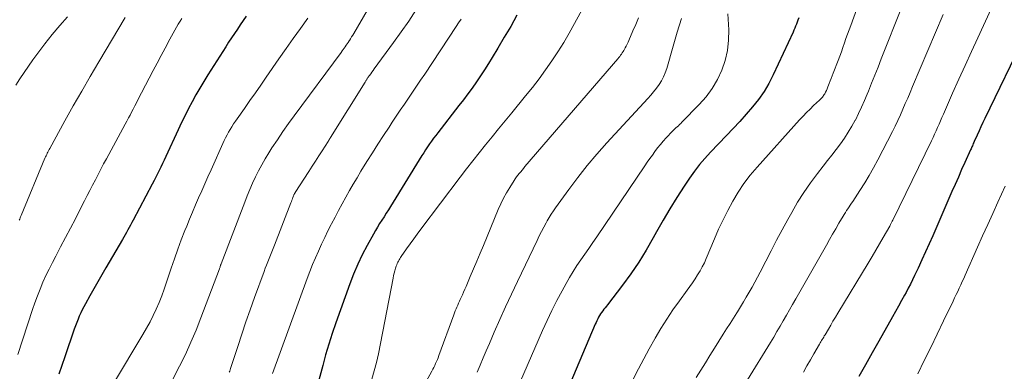
# Model space of a CAD drawing. Units: feet. Extents: x 1925000 to 1930002, y 500000 to 505000.
# Drawn here: x 1926002 to 1926129, y 500694 to 500739 of the extents above; entities that cross this region are included whole.
import ezdxf

# ---------------------------------------------------------------- set-up
doc = ezdxf.new("R2010")
doc.units = ezdxf.units.FT
doc.header["$LTSCALE"] = 100
doc.header["$MEASUREMENT"] = 0
doc.layers.add('CONTOUR INDEX', color=32, linetype='Continuous', lineweight=25)
doc.layers.add('CONTOUR INTERMEDIATE', color=40, linetype='Continuous', lineweight=15)

msp = doc.modelspace()

# ---------------------------------------------------------------- linework, layer by layer
at = {"layer": 'CONTOUR INDEX', "flags": 128}
for points, elevation in [([(1926030.8, 500739.58), (1926030.42, 500739.02), (1926030.03, 500738.46), (1926029.65, 500737.9), (1926029.27, 500737.34), (1926028.89, 500736.77), (1926028.52, 500736.21), (1926028.15, 500735.63), (1926025.85, 500732.03), (1926025.32, 500731.17), (1926024.8, 500730.31), (1926024.3, 500729.43), (1926023.81, 500728.54), (1926023.35, 500727.65), (1926022.89, 500726.75), (1926022.44, 500725.84), (1926022.01, 500724.93), (1926020.4, 500721.45), (1926020.19, 500721), (1926019.98, 500720.56), (1926019.77, 500720.11), (1926019.55, 500719.67), (1926019.33, 500719.23), (1926019.1, 500718.79), (1926018.88, 500718.35), (1926018.65, 500717.91), (1926016.18, 500713.24), (1926016.01, 500712.93), (1926015.84, 500712.61), (1926015.67, 500712.3), (1926015.5, 500711.99), (1926015.32, 500711.67), (1926015.14, 500711.36), (1926014.96, 500711.05), (1926014.78, 500710.74), (1926012.64, 500707.09), (1926012.12, 500706.19), (1926011.6, 500705.3), (1926011.09, 500704.4), (1926010.58, 500703.5), (1926010, 500702.47), (1926009.79, 500702.08), (1926009.59, 500701.68), (1926009.4, 500701.28), (1926009.22, 500700.87), (1926009.05, 500700.45), (1926008.88, 500700.03), (1926008.73, 500699.61), (1926008.57, 500699.19), (1926007.33, 500695.6), (1926006.56, 500693.39)], 980), ([(1926065.8, 500739.7), (1926064.99, 500738.27), (1926064.16, 500736.86), (1926063.33, 500735.45), (1926062.61, 500734.26), (1926062.12, 500733.46), (1926061.61, 500732.66), (1926061.09, 500731.87), (1926060.55, 500731.09), (1926060, 500730.31), (1926059.44, 500729.55), (1926058.88, 500728.79), (1926058.3, 500728.04), (1926055.57, 500724.54), (1926055.3, 500724.18), (1926055.03, 500723.82), (1926054.76, 500723.46), (1926054.5, 500723.09), (1926054.24, 500722.72), (1926053.99, 500722.34), (1926053.75, 500721.96), (1926053.51, 500721.58), (1926049.46, 500715.03), (1926049.18, 500714.59), (1926048.9, 500714.14), (1926048.62, 500713.7), (1926048.33, 500713.25), (1926048.05, 500712.81), (1926047.78, 500712.36), (1926047.51, 500711.91), (1926047.25, 500711.45), (1926046.43, 500709.99), (1926045.8, 500708.78), (1926045.21, 500707.56), (1926044.68, 500706.3), (1926044.19, 500705.03), (1926042.37, 500699.98), (1926041.91, 500698.62), (1926041.47, 500697.25), (1926041.06, 500695.87), (1926040.69, 500694.48), (1926040.2, 500692.58)], 960), ([(1926102.23, 500739.35), (1926102.13, 500739.08), (1926102.03, 500738.81), (1926101.93, 500738.55), (1926101.83, 500738.28), (1926101.72, 500738.02), (1926101.61, 500737.76), (1926101.49, 500737.5), (1926098.93, 500732.01), (1926098.36, 500730.91), (1926097.74, 500729.84), (1926097.03, 500728.83), (1926096.27, 500727.86), (1926095.45, 500726.92), (1926094.62, 500725.99), (1926093.77, 500725.08), (1926092.91, 500724.18), (1926090.82, 500722.02), (1926090.09, 500721.23), (1926089.39, 500720.42), (1926088.74, 500719.56), (1926088.12, 500718.69), (1926087.41, 500717.62), (1926086.47, 500716.18), (1926085.56, 500714.72), (1926084.69, 500713.24), (1926083.85, 500711.75), (1926083.41, 500710.96), (1926082.5, 500709.38), (1926081.54, 500707.83), (1926080.51, 500706.32), (1926079.43, 500704.85), (1926077.51, 500702.34), (1926077.36, 500702.14), (1926077.21, 500701.94), (1926077.05, 500701.75), (1926076.9, 500701.55), (1926076.75, 500701.35), (1926076.61, 500701.14), (1926076.48, 500700.93), (1926076.36, 500700.72), (1926076.24, 500700.5), (1926076.13, 500700.27), (1926076.03, 500700.05), (1926075.93, 500699.82), (1926071, 500688.22)], 940), ([(1926131.5, 500737.12), (1926126.31, 500726.39), (1926126.05, 500725.85), (1926125.79, 500725.31), (1926125.54, 500724.77), (1926125.29, 500724.22), (1926124.92, 500723.39), (1926124.86, 500723.26), (1926124.8, 500723.13), (1926124.74, 500722.99), (1926124.68, 500722.86), (1926124.63, 500722.72), (1926124.57, 500722.59), (1926124.51, 500722.46), (1926124.45, 500722.32), (1926123.71, 500720.71), (1926123.29, 500719.77), (1926122.87, 500718.82), (1926122.45, 500717.87), (1926122.04, 500716.93), (1926119.57, 500711.24), (1926119.11, 500710.19), (1926118.64, 500709.15), (1926118.16, 500708.11), (1926117.67, 500707.07), (1926117.21, 500706.1), (1926116.94, 500705.55), (1926116.67, 500705.01), (1926116.39, 500704.47), (1926116.1, 500703.93), (1926115.91, 500703.58), (1926115.53, 500702.87), (1926115.14, 500702.17), (1926114.75, 500701.46), (1926114.35, 500700.76), (1926112.58, 500697.64), (1926111.71, 500696.11), (1926110.85, 500694.59), (1926109.99, 500693.06)], 920)]:
    msp.add_lwpolyline(points, dxfattribs=dict(at, elevation=elevation))
at = {"layer": 'CONTOUR INTERMEDIATE', "flags": 128}
for points, elevation in [([(1926111.69, 500745.96), (1926108.95, 500738.4), (1926108.74, 500737.84), (1926108.54, 500737.27), (1926108.34, 500736.7), (1926108.14, 500736.13), (1926107.94, 500735.56), (1926107.74, 500734.99), (1926107.53, 500734.42), (1926107.32, 500733.86), (1926106.7, 500732.22), (1926106.57, 500731.89), (1926106.44, 500731.55), (1926106.31, 500731.22), (1926106.18, 500730.88), (1926106.1, 500730.68), (1926106, 500730.45), (1926105.9, 500730.22), (1926105.8, 500730), (1926105.69, 500729.78), (1926105.59, 500729.58), (1926105.52, 500729.47), (1926105.45, 500729.35), (1926105.37, 500729.24), (1926105.29, 500729.13), (1926105.2, 500729.03), (1926105.1, 500728.93), (1926105.01, 500728.83), (1926104.91, 500728.74), (1926104.16, 500728.04), (1926103.69, 500727.59), (1926103.23, 500727.14), (1926102.79, 500726.67), (1926102.35, 500726.2), (1926096.84, 500720.09), (1926095.97, 500719.05), (1926095.14, 500717.98), (1926094.4, 500716.86), (1926093.7, 500715.7), (1926093.06, 500714.51), (1926092.45, 500713.3), (1926091.87, 500712.07), (1926091.33, 500710.83), (1926090.28, 500708.31), (1926090.03, 500707.76), (1926089.76, 500707.22), (1926089.47, 500706.7), (1926089.16, 500706.18), (1926088.83, 500705.68), (1926088.49, 500705.18), (1926088.15, 500704.68), (1926087.79, 500704.2), (1926086.8, 500702.84), (1926085.97, 500701.67), (1926085.16, 500700.48), (1926084.4, 500699.25), (1926083.66, 500698.02), (1926083.63, 500697.95), (1926082.9, 500696.65), (1926082.19, 500695.35), (1926081.5, 500694.04), (1926080.83, 500692.72)], 936), ([(1926048.92, 500744.65), (1926044.7, 500737.35), (1926044.57, 500737.13), (1926044.43, 500736.9), (1926044.29, 500736.68), (1926044.15, 500736.45), (1926044.11, 500736.39), (1926043.99, 500736.2), (1926043.86, 500736.01), (1926043.73, 500735.83), (1926043.6, 500735.64), (1926043.47, 500735.46), (1926043.33, 500735.27), (1926043.2, 500735.09), (1926043.06, 500734.91), (1926037.01, 500726.74), (1926036.27, 500725.72), (1926035.54, 500724.68), (1926034.83, 500723.63), (1926034.13, 500722.57), (1926033.72, 500721.93), (1926033.26, 500721.18), (1926032.81, 500720.41), (1926032.4, 500719.63), (1926032, 500718.83), (1926031.63, 500718.03), (1926031.28, 500717.22), (1926030.94, 500716.4), (1926030.61, 500715.57), (1926027.55, 500707.6), (1926027.54, 500707.59), (1926027.54, 500707.57), (1926027.53, 500707.56), (1926027.52, 500707.54), (1926027.5, 500707.48), (1926027.5, 500707.47), (1926027.49, 500707.45), (1926027.49, 500707.43), (1926027.48, 500707.42), (1926027.44, 500707.28), (1926027.41, 500707.2), (1926027.39, 500707.11), (1926027.36, 500707.03), (1926027.33, 500706.95), (1926024.95, 500700.65), (1926024.32, 500699.06), (1926023.65, 500697.49), (1926022.93, 500695.93), (1926022.18, 500694.4), (1926019.54, 500689.23)], 972), ([(1926052.74, 500740.38), (1926051.8, 500738.96), (1926050.83, 500737.56), (1926049.84, 500736.18), (1926047.36, 500732.77), (1926047.2, 500732.56), (1926047.05, 500732.35), (1926046.9, 500732.14), (1926046.75, 500731.93), (1926046.54, 500731.65), (1926046.49, 500731.58), (1926046.44, 500731.51), (1926046.4, 500731.44), (1926046.35, 500731.37), (1926046.3, 500731.3), (1926046.25, 500731.23), (1926046.21, 500731.15), (1926046.16, 500731.08), (1926041.69, 500723.91), (1926041.65, 500723.85), (1926041.61, 500723.78), (1926041.57, 500723.72), (1926041.53, 500723.66), (1926041.5, 500723.6), (1926041.46, 500723.54), (1926041.42, 500723.48), (1926041.38, 500723.42), (1926040.6, 500722.21), (1926040.17, 500721.54), (1926039.74, 500720.88), (1926039.31, 500720.21), (1926038.88, 500719.55), (1926037.14, 500716.84), (1926037.11, 500716.79), (1926037.08, 500716.74), (1926037.05, 500716.69), (1926037.02, 500716.63), (1926036.99, 500716.58), (1926036.97, 500716.52), (1926036.94, 500716.46), (1926036.92, 500716.41), (1926036.83, 500716.18), (1926036.77, 500716.01), (1926036.71, 500715.84), (1926036.64, 500715.66), (1926036.57, 500715.49), (1926034.44, 500710.01), (1926034.27, 500709.58), (1926034.1, 500709.16), (1926033.93, 500708.73), (1926033.76, 500708.31), (1926033.59, 500707.89), (1926033.42, 500707.46), (1926033.26, 500707.04), (1926033.1, 500706.61), (1926031.88, 500703.26), (1926031.31, 500701.69), (1926030.76, 500700.11), (1926030.23, 500698.53), (1926029.7, 500696.94), (1926028.78, 500694.09), (1926028.72, 500693.93), (1926028.67, 500693.77), (1926028.61, 500693.61)], 968), ([(1926074.46, 500740.82), (1926073.26, 500738.63), (1926072.57, 500737.4), (1926071.84, 500736.18), (1926071.09, 500734.99), (1926070.31, 500733.81), (1926069.49, 500732.65), (1926068.66, 500731.5), (1926067.8, 500730.38), (1926066.91, 500729.28), (1926065.12, 500727.09), (1926064.27, 500726.06), (1926063.43, 500725.04), (1926062.59, 500724.01), (1926061.75, 500722.98), (1926060.91, 500721.95), (1926060.09, 500720.91), (1926059.27, 500719.86), (1926058.46, 500718.8), (1926053.38, 500712.07), (1926052.91, 500711.45), (1926052.45, 500710.82), (1926051.99, 500710.19), (1926051.54, 500709.56), (1926050.85, 500708.57), (1926050.75, 500708.43), (1926050.66, 500708.28), (1926050.56, 500708.13), (1926050.47, 500707.97), (1926050.39, 500707.81), (1926050.32, 500707.65), (1926050.25, 500707.49), (1926050.2, 500707.32), (1926050.11, 500707.04), (1926050.02, 500706.73), (1926049.93, 500706.41), (1926049.86, 500706.09), (1926049.79, 500705.78), (1926047.88, 500696), (1926047.64, 500694.89), (1926047.36, 500693.8), (1926047.03, 500692.71)], 956), ([(1926115.6, 500740.88), (1926112.9, 500734.06), (1926112.49, 500733.02), (1926112.07, 500731.98), (1926111.65, 500730.94), (1926111.23, 500729.9), (1926111.08, 500729.53), (1926110.72, 500728.68), (1926110.35, 500727.84), (1926109.96, 500727.01), (1926109.55, 500726.18), (1926109.54, 500726.16), (1926109.1, 500725.37), (1926108.64, 500724.59), (1926108.14, 500723.84), (1926107.61, 500723.1), (1926107.06, 500722.38), (1926106.5, 500721.66), (1926105.95, 500720.94), (1926105.39, 500720.23), (1926104.64, 500719.28), (1926103.74, 500718.07), (1926102.88, 500716.84), (1926102.08, 500715.56), (1926101.32, 500714.26), (1926100.82, 500713.34), (1926100.09, 500712), (1926099.37, 500710.66), (1926098.66, 500709.31), (1926097.96, 500707.95), (1926097.24, 500706.55), (1926096.9, 500705.9), (1926096.55, 500705.25), (1926096.19, 500704.6), (1926095.83, 500703.96), (1926095.45, 500703.33), (1926095.08, 500702.69), (1926094.69, 500702.06), (1926094.3, 500701.43), (1926094.22, 500701.3), (1926093.78, 500700.6), (1926093.35, 500699.91), (1926092.91, 500699.22), (1926092.48, 500698.52), (1926091.35, 500696.72), (1926090.75, 500695.77), (1926090.16, 500694.82), (1926089.56, 500693.87), (1926088.96, 500692.92)], 932), ([(1926127.13, 500740.53), (1926125.37, 500736.78), (1926124.55, 500735.01), (1926123.73, 500733.23), (1926122.93, 500731.45), (1926122.13, 500729.66), (1926120.94, 500726.94), (1926120.75, 500726.51), (1926120.56, 500726.08), (1926120.37, 500725.64), (1926120.18, 500725.21), (1926119.99, 500724.78), (1926119.79, 500724.35), (1926119.59, 500723.93), (1926119.39, 500723.5), (1926114.38, 500713.23), (1926114.33, 500713.14), (1926114.28, 500713.04), (1926114.23, 500712.95), (1926114.19, 500712.86), (1926114.14, 500712.76), (1926114.09, 500712.67), (1926114.04, 500712.58), (1926113.99, 500712.49), (1926113.15, 500711.01), (1926112.68, 500710.18), (1926112.2, 500709.36), (1926111.71, 500708.54), (1926111.22, 500707.72), (1926107.27, 500701.23), (1926106.97, 500700.72), (1926106.66, 500700.21), (1926106.36, 500699.7), (1926106.06, 500699.18), (1926105.63, 500698.46), (1926105.54, 500698.31), (1926105.46, 500698.16), (1926105.37, 500698.01), (1926105.28, 500697.85), (1926105.19, 500697.7), (1926105.1, 500697.55), (1926105.01, 500697.4), (1926104.92, 500697.25), (1926104.19, 500695.99), (1926103.74, 500695.21), (1926103.29, 500694.43), (1926102.84, 500693.64)], 924), ([(1926007.68, 500739.52), (1926006.68, 500738.37), (1926005.71, 500737.2), (1926004.77, 500736.01), (1926003.85, 500734.8), (1926003.22, 500733.95), (1926002.64, 500733.15), (1926002.08, 500732.33), (1926001.53, 500731.5), (1926001, 500730.66)], 992), ([(1926022.48, 500739.3), (1926022.24, 500738.92), (1926022.01, 500738.54), (1926021.79, 500738.16), (1926021.57, 500737.77), (1926021.35, 500737.38), (1926021.13, 500736.99), (1926020.92, 500736.6), (1926020.31, 500735.46), (1926019.8, 500734.49), (1926019.28, 500733.52), (1926018.77, 500732.55), (1926018.27, 500731.58), (1926016.8, 500728.77), (1926016.59, 500728.38), (1926016.39, 500727.99), (1926016.19, 500727.6), (1926015.98, 500727.21), (1926015.78, 500726.82), (1926015.57, 500726.44), (1926015.37, 500726.05), (1926015.16, 500725.66), (1926012.72, 500721.18), (1926012.36, 500720.51), (1926012, 500719.83), (1926011.64, 500719.15), (1926011.29, 500718.47), (1926010.94, 500717.79), (1926010.59, 500717.1), (1926010.24, 500716.42), (1926009.89, 500715.74), (1926009.34, 500714.66), (1926008.72, 500713.43), (1926008.09, 500712.21), (1926007.44, 500711), (1926006.8, 500709.79), (1926006.17, 500708.62), (1926005.73, 500707.79), (1926005.3, 500706.94), (1926004.9, 500706.09), (1926004.51, 500705.23), (1926004.15, 500704.36), (1926003.8, 500703.49), (1926003.47, 500702.6), (1926003.17, 500701.71), (1926001.27, 500695.93)], 984), ([(1926015.13, 500739.4), (1926011.75, 500733.71), (1926010.63, 500731.81), (1926009.53, 500729.91), (1926008.44, 500727.99), (1926007.36, 500726.06), (1926005.4, 500722.52), (1926005.31, 500722.36), (1926005.23, 500722.2), (1926005.15, 500722.05), (1926005.07, 500721.89), (1926005, 500721.73), (1926004.92, 500721.57), (1926004.85, 500721.41), (1926004.78, 500721.24), (1926001.7, 500713.86), (1926001.63, 500713.7), (1926001.57, 500713.55), (1926001.51, 500713.4), (1926001.45, 500713.25)], 988), ([(1926038.75, 500739.31), (1926037.81, 500738.01), (1926036.88, 500736.7), (1926035.95, 500735.39), (1926035.03, 500734.07), (1926033.39, 500731.69), (1926032.69, 500730.69), (1926031.98, 500729.68), (1926031.28, 500728.68), (1926030.57, 500727.68), (1926029.62, 500726.35), (1926029.39, 500726.01), (1926029.16, 500725.67), (1926028.94, 500725.32), (1926028.72, 500724.97), (1926028.52, 500724.62), (1926028.32, 500724.26), (1926028.13, 500723.89), (1926027.96, 500723.52), (1926026.26, 500719.76), (1926025.85, 500718.85), (1926025.45, 500717.94), (1926025.04, 500717.03), (1926024.64, 500716.13), (1926024.25, 500715.21), (1926023.86, 500714.3), (1926023.48, 500713.38), (1926023.1, 500712.46), (1926022.87, 500711.9), (1926022.4, 500710.7), (1926021.94, 500709.49), (1926021.51, 500708.27), (1926021.09, 500707.04), (1926020.5, 500705.23), (1926020.2, 500704.36), (1926019.88, 500703.49), (1926019.53, 500702.63), (1926019.17, 500701.78), (1926018.77, 500700.95), (1926018.36, 500700.12), (1926017.92, 500699.31), (1926017.45, 500698.51), (1926013.62, 500692.17)], 976), ([(1926058.57, 500739.2), (1926058.25, 500738.72), (1926057.93, 500738.24), (1926053.87, 500732.1), (1926053.35, 500731.32), (1926052.83, 500730.55), (1926052.31, 500729.77), (1926051.78, 500729), (1926051.25, 500728.23), (1926050.72, 500727.46), (1926050.2, 500726.68), (1926049.68, 500725.9), (1926049.26, 500725.26), (1926048.53, 500724.16), (1926047.82, 500723.05), (1926047.11, 500721.94), (1926046.41, 500720.82), (1926045.63, 500719.56), (1926045.12, 500718.73), (1926044.62, 500717.9), (1926044.14, 500717.06), (1926043.66, 500716.22), (1926043.19, 500715.37), (1926042.73, 500714.51), (1926042.28, 500713.65), (1926041.83, 500712.79), (1926041.79, 500712.71), (1926041.37, 500711.86), (1926040.95, 500711), (1926040.54, 500710.14), (1926040.14, 500709.27), (1926039.75, 500708.4), (1926039.38, 500707.52), (1926039.03, 500706.63), (1926038.69, 500705.74), (1926034.18, 500693.47)], 964), ([(1926081.53, 500739.39), (1926081.17, 500738.53), (1926080.8, 500737.67), (1926080.27, 500736.46), (1926080.16, 500736.22), (1926080.04, 500735.97), (1926079.92, 500735.73), (1926079.79, 500735.48), (1926079.72, 500735.34), (1926079.62, 500735.17), (1926079.53, 500735.01), (1926079.42, 500734.85), (1926079.31, 500734.69), (1926079.19, 500734.54), (1926079.08, 500734.39), (1926078.96, 500734.24), (1926078.83, 500734.09), (1926066.83, 500720.16), (1926066.65, 500719.94), (1926066.46, 500719.72), (1926066.28, 500719.5), (1926066.1, 500719.28), (1926065.92, 500719.06), (1926065.75, 500718.83), (1926065.59, 500718.6), (1926065.43, 500718.36), (1926064.87, 500717.48), (1926064.45, 500716.79), (1926064.06, 500716.08), (1926063.71, 500715.36), (1926063.38, 500714.62), (1926061.46, 500709.98), (1926061.05, 500708.97), (1926060.63, 500707.97), (1926060.2, 500706.97), (1926059.77, 500705.97), (1926059.22, 500704.69), (1926059.06, 500704.33), (1926058.9, 500703.97), (1926058.74, 500703.61), (1926058.57, 500703.25), (1926058.47, 500703.03), (1926058.36, 500702.79), (1926058.25, 500702.54), (1926058.14, 500702.29), (1926058.03, 500702.04), (1926057.93, 500701.79), (1926057.83, 500701.53), (1926057.73, 500701.28), (1926057.64, 500701.02), (1926055.72, 500695.76), (1926055.62, 500695.5), (1926055.52, 500695.25), (1926055.41, 500694.99), (1926055.29, 500694.74), (1926055.18, 500694.49), (1926055.05, 500694.25), (1926054.93, 500694), (1926054.8, 500693.76), (1926052.59, 500689.76)], 952), ([(1926087.06, 500739.3), (1926086.51, 500737.51), (1926085.98, 500735.71), (1926085.16, 500732.84), (1926084.97, 500732.29), (1926084.75, 500731.76), (1926084.48, 500731.25), (1926084.17, 500730.76), (1926083.83, 500730.29), (1926083.47, 500729.83), (1926083.1, 500729.39), (1926082.71, 500728.95), (1926077.43, 500723.24), (1926076.13, 500721.78), (1926074.87, 500720.3), (1926073.67, 500718.77), (1926072.5, 500717.21), (1926070.8, 500714.85), (1926070.51, 500714.44), (1926070.24, 500714.03), (1926069.97, 500713.6), (1926069.72, 500713.17), (1926069.59, 500712.92), (1926069.28, 500712.36), (1926068.98, 500711.79), (1926068.69, 500711.22), (1926068.41, 500710.64), (1926065.86, 500705.33), (1926065.09, 500703.7), (1926064.33, 500702.07), (1926063.59, 500700.43), (1926062.87, 500698.78), (1926062.23, 500697.31), (1926061.83, 500696.39), (1926061.44, 500695.47), (1926061.05, 500694.55), (1926060.66, 500693.62)], 948), ([(1926093.07, 500739.88), (1926093.18, 500737.82), (1926093.16, 500736.49), (1926093.02, 500735.17), (1926092.71, 500733.88), (1926092.29, 500732.62), (1926091.71, 500731.41), (1926091.04, 500730.25), (1926090.25, 500729.19), (1926089.37, 500728.17), (1926087.13, 500725.88), (1926086.98, 500725.73), (1926086.83, 500725.58), (1926086.67, 500725.44), (1926086.51, 500725.31), (1926086.35, 500725.17), (1926086.2, 500725.03), (1926086.05, 500724.88), (1926085.9, 500724.73), (1926085.09, 500723.87), (1926084.71, 500723.45), (1926084.34, 500723.02), (1926083.98, 500722.58), (1926083.64, 500722.12), (1926083.31, 500721.66), (1926082.98, 500721.19), (1926082.65, 500720.73), (1926082.33, 500720.26), (1926076.11, 500711.09), (1926075.6, 500710.35), (1926075.09, 500709.61), (1926074.58, 500708.87), (1926074.07, 500708.13), (1926073.56, 500707.39), (1926073.08, 500706.63), (1926072.61, 500705.87), (1926072.17, 500705.09), (1926071.64, 500704.15), (1926070.97, 500702.88), (1926070.31, 500701.6), (1926069.69, 500700.3), (1926069.1, 500699), (1926065.26, 500690.19)], 944), ([(1926120.92, 500739.82), (1926116.95, 500730.49), (1926116.64, 500729.75), (1926116.32, 500729.02), (1926116.01, 500728.29), (1926115.7, 500727.56), (1926115.37, 500726.83), (1926115.04, 500726.11), (1926114.69, 500725.39), (1926114.34, 500724.68), (1926112.44, 500721.02), (1926111.9, 500720.02), (1926111.35, 500719.03), (1926110.76, 500718.06), (1926110.14, 500717.1), (1926109.21, 500715.68), (1926109.05, 500715.44), (1926108.89, 500715.2), (1926108.73, 500714.96), (1926108.58, 500714.73), (1926108.42, 500714.49), (1926108.27, 500714.24), (1926108.12, 500714), (1926107.97, 500713.76), (1926107.43, 500712.85), (1926107.02, 500712.15), (1926106.61, 500711.44), (1926106.2, 500710.74), (1926105.8, 500710.03), (1926101.85, 500703.09), (1926101.44, 500702.38), (1926101.04, 500701.68), (1926100.63, 500700.97), (1926100.23, 500700.26), (1926099.82, 500699.56), (1926099.41, 500698.86), (1926098.99, 500698.16), (1926098.56, 500697.46), (1926095.59, 500692.64)], 928), ([(1926128.93, 500717.63), (1926127.99, 500715.58), (1926127.32, 500714.13), (1926126.66, 500712.68), (1926126.01, 500711.22), (1926125.36, 500709.76), (1926123.76, 500706.16), (1926123.57, 500705.74), (1926123.38, 500705.32), (1926123.19, 500704.9), (1926122.99, 500704.48), (1926122.79, 500704.06), (1926122.59, 500703.65), (1926122.39, 500703.23), (1926122.19, 500702.81), (1926120.94, 500700.24), (1926120.11, 500698.53), (1926119.29, 500696.83), (1926118.46, 500695.13), (1926117.63, 500693.42)], 916)]:
    msp.add_lwpolyline(points, dxfattribs=dict(at, elevation=elevation))

doc.saveas('drawing.dxf')
